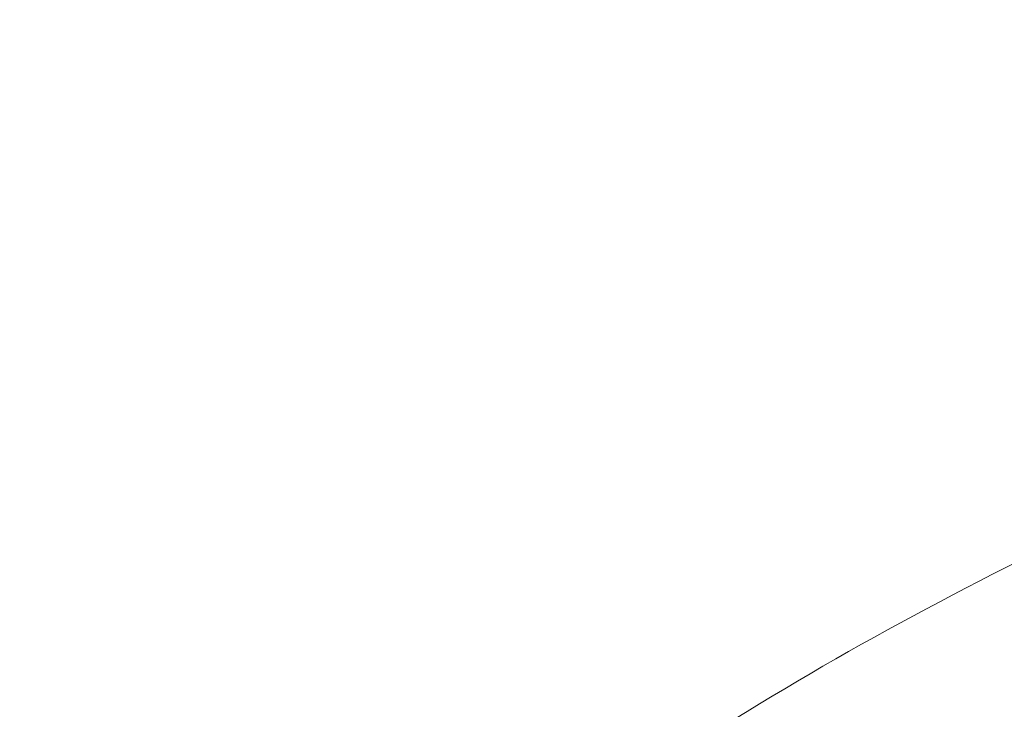
# Model space of a CAD drawing. Units: millimetres. Extents: x 233 to 649, y 175 to 708.
# Drawn here: x 609 to 610, y 601 to 601 of the extents above; entities that cross this region are included whole.
import ezdxf

# ---------------------------------------------------------------- set-up
doc = ezdxf.new("R2010")
doc.units = ezdxf.units.MM
doc.header["$LTSCALE"] = 0.5
doc.linetypes.add('HIDDEN', pattern=[9.525, 6.35, -3.175])
doc.layers.add('7', color=7, linetype='Continuous', lineweight=9)
doc.layers.add('A-WALL', color=7, linetype='Continuous', lineweight=9)
doc.styles.get("Standard").update_dxf_attribs({"font": 'arial.ttf'})
doc.dimstyles.get("Standard").update_dxf_attribs({"dimtxt": 10, "dimasz": 7, "dimexe": 3, "dimexo": 2, "dimgap": 3, "dimtad": 0, "dimdec": 0, "dimzin": 0, "dimdsep": 46, "dimtxsty": 'Standard', "dimcen": 0.09, "dimclrd": 8, "dimclre": 8, "dimclrt": 256, "dimadec": 0, "dimazin": 0, "dimtfac": 1, "dimtdec": 0, "dimtofl": 0, "dimtmove": 0, "dimatfit": 3, "dimfxl": 7, "dimtfill": 1, "dimtolj": 1, "dimtzin": 0, "dimarcsym": 0})

# ---------------------------------------------------------------- blocks, each defined once
blk = doc.blocks.new('40996_dwg_____-548369-Lateral_PDF')
at = {"layer": '7', "color": 9, "true_color": 0xc0c0c0}
for points in [[(-3253.15694, 276.0525), (-3253.23502, 276.02249), (-3253.39145, 275.96289), (-3253.60858, 275.85131), (-3253.8026, 275.71261), (-3253.97811, 275.55663), (-3254.13597, 275.38196), (-3254.27426, 275.18759), (-3254.38419, 274.96912), (-3254.44603, 274.81394), (-3254.47703, 274.73641)], [(-3253.97517, 275.55352), (-3253.91961, 275.60862), (-3253.8026, 275.71261), (-3253.60858, 275.85131), (-3253.39145, 275.96289), (-3253.23502, 276.02249), (-3253.15694, 276.0525)]]:
    blk.add_open_spline(points, degree=3, dxfattribs=at)
blk = doc.blocks.new('*D73')
at = {"color": 8, "linetype": 'HIDDEN', "lineweight": -2, "transparency": 16777216}
for p, q in [((611.34668, 602.87966), (646.09473, 591.61646)), ((597.16312, 559.122), (631.91117, 547.8588))]:
    blk.add_line(p, q, dxfattribs=at)
at = {"color": 8, "lineweight": -2, "transparency": 16777216}
for p, q in [((641.08249, 585.88258), (639.34363, 580.51803)), ((631.21576, 555.44276), (632.95462, 560.80731))]:
    blk.add_line(p, q, dxfattribs=at)
at = {"color": 8, "transparency": 16777216}
for points in [[(639.97267, 586.24231), (642.19231, 585.52284), (643.24091, 592.5415)], [(630.10594, 555.8025), (632.32558, 555.08302), (629.05734, 548.78384)]]:
    blk.add_solid(points, dxfattribs=at)
at = {"layer": 'Defpoints', "color": 0, "transparency": 16777216}
for p in [(609.44413, 603.49635), (595.26057, 559.73869), (629.05734, 548.78384)]:
    blk.add_point(p, dxfattribs=at)
at = {"lineweight": 30, "transparency": 16777216, "insert": (636.14913, 570.66267), "char_height": 10, "attachment_point": 5, "rotation": 72.0405, "bg_fill": 3, "box_fill_scale": 1.1, "bg_fill_color": 256, "bg_fill_true_color": 13158600, "bg_fill_transparency": 0}
blk.add_mtext('\\A1;46', dxfattribs=at)

msp = doc.modelspace()

# ---------------------------------------------------------------- block references
at = {"layer": 'A-WALL', "color": 7, "true_color": 0xf7f7f7}
msp.add_blockref('40996_dwg_____-548369-Lateral_PDF', (3863.41354, 325.24635), dxfattribs=at)

# ---------------------------------------------------------------- next in the draw order: dimensions: what is measured, and where the dimension line sits
at = {"lineweight": 30}
dim = msp.add_aligned_dim(p1=(609.44413, 603.49635), p2=(595.26057, 559.73869), distance=35.52789, dimstyle='Standard', dxfattribs=at)
dim.commit()
dim.dimension.update_dxf_attribs({"geometry": '*D73', "text_midpoint": (636.14913, 570.66267)})

doc.saveas('drawing.dxf')
